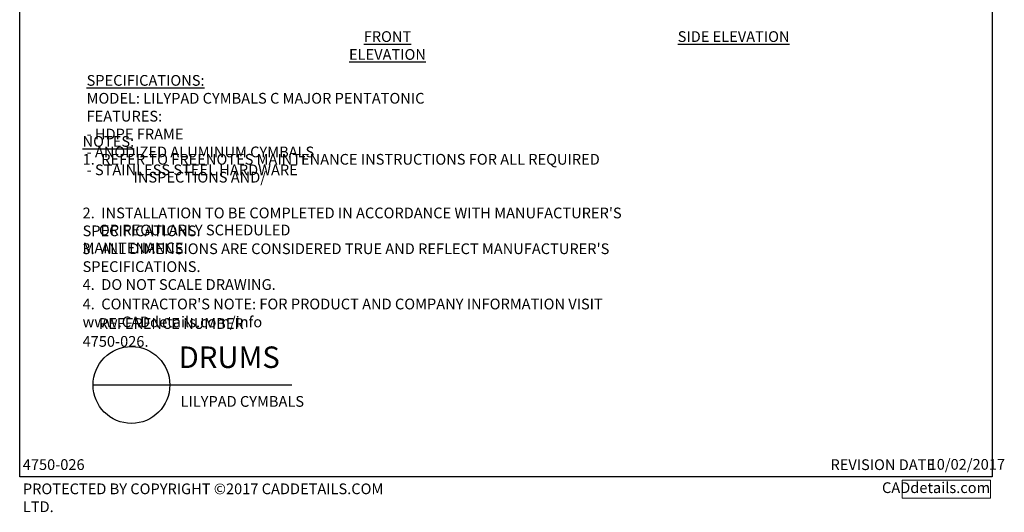
# Model space of a CAD drawing. Extents: x 0 to 219, y -8 to 280.
# Drawn here: x 0 to 219, y -8 to 101 of the extents above; entities that cross this region are included whole.
import ezdxf

# ---------------------------------------------------------------- set-up
doc = ezdxf.new("R2010")
doc.units = 0
doc.header["$LTSCALE"] = 10
doc.header["$MEASUREMENT"] = 0
doc.layers.get('0').update_dxf_attribs({"linetype": 'CONTINUOUS'})
doc.layers.get('Defpoints').update_dxf_attribs({"linetype": 'CONTINUOUS'})
for name, color, linetype in [('4750-LOGO$0$CADdetails-7-FRAME', 7, 'CONTINUOUS'), ('4750-LOGO$0$CADdetails-7-VERYFINE', 7, 'CONTINUOUS'), ('CADdetails-1-FINE', 1, 'CONTINUOUS'), ('CADdetails-2-FINELIGHT', 2, 'CONTINUOUS'), ('CADdetails-7-VERYFINE', 7, 'CONTINUOUS')]:
    doc.layers.add(name, color=color, linetype=linetype)
doc.styles.add('4750-LOGO$0$CADdetails-DIMENSIONS', font='ARIALN.TTF', dxfattribs={"height": 2.38})
doc.styles.add('4750-LOGO$0$CADdetails-NOTES', font='ARIALN.TTF', dxfattribs={"height": 2.38})
doc.styles.add('CADdetails-DETAILTITLE', font='ARIALN.TTF', dxfattribs={"height": 4.77})
doc.styles.add('CADdetails-NOTES', font='ARIALN.TTF', dxfattribs={"height": 2.38})

# ---------------------------------------------------------------- blocks, each defined once
blk = doc.blocks.new('*T12')
at = {"layer": 'Defpoints', "color": 8, "linetype": 'ByBlock', "lineweight": 0, "transparency": 16777216}
for p, q in [((0, 0), (19.6, 0)), ((0, 0), (0, -4)), ((19.6, 0), (19.6, -4)), ((0, -4), (19.6, -4))]:
    blk.add_line(p, q, dxfattribs=at)
at = {"layer": '4750-LOGO$0$CADdetails-7-FRAME', "transparency": 16777216, "insert": (19.54, -2), "char_height": 2.38, "width": 19.4793, "attachment_point": 6, "style": '4750-LOGO$0$CADdetails-NOTES'}
blk.add_mtext('CADdetails.com', dxfattribs=at)
blk = doc.blocks.new('4750-LOGO')
at = {"layer": '4750-LOGO$0$CADdetails-7-FRAME'}
blk.add_lwpolyline([(0, 280), (216, 280), (216, 0), (0, 0)], close=True, dxfattribs=at)
blk.add_blockref('*T12', (196, -0.69))
at = {"layer": '4750-LOGO$0$CADdetails-7-FRAME', "insert": (201.88, 3.98), "char_height": 2.38, "attachment_point": 1, "style": '4750-LOGO$0$CADdetails-DIMENSIONS'}
blk.add_mtext_dynamic_manual_height_columns('10/02/2017', width=13.6761, gutter_width=23.85, heights=[0], dxfattribs=at)
at = {"layer": '4750-LOGO$0$CADdetails-7-VERYFINE', "char_height": 2.38, "attachment_point": 1, "style": '4750-LOGO$0$CADdetails-NOTES'}
for s, width, insert in [('4750-026', 53.6533, (0.68, 3.93)), ('REVISION DATE', 24.5006, (180.08, 3.91))]:
    blk.add_mtext_dynamic_manual_height_columns(s, width=width, gutter_width=11.9, heights=[0], dxfattribs=dict(at, insert=insert))
at = {"layer": '4750-LOGO$0$CADdetails-7-VERYFINE', "insert": (0.71, -1.45), "char_height": 2.38, "width": 82.1295, "attachment_point": 1, "style": '4750-LOGO$0$CADdetails-NOTES'}
blk.add_mtext('PROTECTED BY COPYRIGHT ©2017 CADDETAILS.COM LTD.', dxfattribs=at)

msp = doc.modelspace()

# ---------------------------------------------------------------- linework, layer by layer
at = {"layer": 'CADdetails-2-FINELIGHT'}
msp.add_line((16.29, 20.4), (60.409, 20.4), dxfattribs=at)
msp.add_circle((24.818, 20.4), 8.527, dxfattribs=at)

# ---------------------------------------------------------------- block references
at = {"layer": 'CADdetails-7-VERYFINE'}
msp.add_blockref('4750-LOGO', (0, 0), dxfattribs=at)

# ---------------------------------------------------------------- texts
at = {"layer": 'CADdetails-1-FINE', "insert": (35.726, 17.946), "char_height": 2.38, "width": 103.38777, "attachment_point": 1, "style": 'CADdetails-NOTES'}
msp.add_mtext('LILYPAD CYMBALS', dxfattribs=at)
at = {"layer": 'CADdetails-2-FINELIGHT', "char_height": 2.38, "attachment_point": 2, "style": 'CADdetails-NOTES'}
for s, insert in [('{\\LFRONT ELEVATION}', (81.687, 98.874)), ('{\\LSIDE ELEVATION}', (158.571, 98.874))]:
    msp.add_mtext_dynamic_manual_height_columns(s, width=28.29719, gutter_width=11.9, heights=[0], dxfattribs=dict(at, insert=insert))
at = {"layer": 'CADdetails-2-FINELIGHT', "insert": (35.307, 22.681), "char_height": 4.77, "width": 109.90197, "attachment_point": 7, "style": 'CADdetails-DETAILTITLE'}
msp.add_mtext('DRUMS', dxfattribs=at)
at = {"layer": 'CADdetails-7-VERYFINE', "char_height": 2.38, "style": 'CADdetails-NOTES'}
for s, insert, width, attachment_point in [('{\\fArial Narrow|b1|i0|c0|p34;\\LSPECIFICATIONS:\\P\\lMODEL:} LILYPAD CYMBALS C MAJOR PENTATONIC\\P{\\fArial Narrow|b1|i0|c0|p34;FEATURES:\\P}- HDPE FRAME\\P- ANODIZED ALUMINUM CYMBALS\\P- STAINLESS STEEL HARDWARE', (14.86, 89.154), 95.13689, 1), ("{\\LNOTES:} \\P\\pi-4.76,l4.76,t88.0635;1.  REFER TO FREENOTES MAINTENANCE INSTRUCTIONS FOR ALL REQUIRED INSPECTIONS AND/       \\P\\P\\pi0,l0,tz;2.  INSTALLATION TO BE COMPLETED IN ACCORDANCE WITH MANUFACTURER'S SPECIFICATIONS. \\P3.  ALL DIMENSIONS ARE CONSIDERED TRUE AND REFLECT MANUFACTURER'S SPECIFICATIONS.\\P4.  DO NOT SCALE DRAWING.", (13.965, 41.497), 131.52342, 7), ('\\pt46.2275;     {\\fArial Narrow|b0|i0|c0|p34;OR REGULARLY SCHEDULED }M{\\fArial Narrow|b0|i0|c0|p34;AINTENANCE}.', (13.965, 55.962), 68.4012, 1), ("4.  CONTRACTOR'S NOTE: FOR PRODUCT AND COMPANY INFORMATION VISIT www.CADdetails.com/info", (13.965, 39.55), 135.7915, 1), ('     REFERENCE NUMBER 4750-026.', (13.965, 35.222), 48.32082, 1)]:
    msp.add_mtext(s, dxfattribs=dict(at, insert=insert, width=width, attachment_point=attachment_point))

doc.saveas('drawing.dxf')
